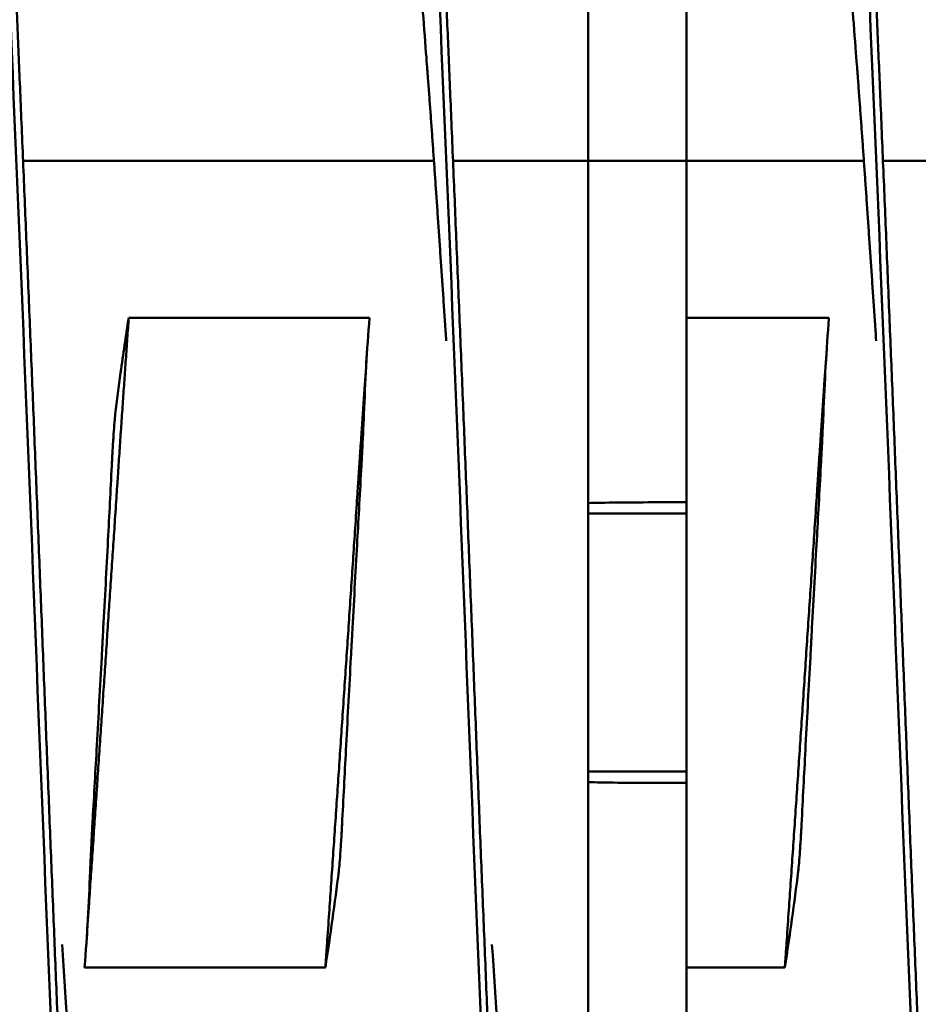
# Model space of a CAD drawing. Units: inches. Extents: x 0.5 to 21.5, y 0.2 to 16.7.
# Drawn here: x 14.5 to 14.5, y 11 to 11.1 of the extents above; entities that cross this region are included whole.
import ezdxf

# ---------------------------------------------------------------- set-up
doc = ezdxf.new("R2010")
doc.units = ezdxf.units.IN
doc.header["$MEASUREMENT"] = 0
doc.layers.add('Symbol (ANSI)', color=7, linetype='Continuous', lineweight=25)
doc.layers.add('Visible (ANSI)', color=7, linetype='Continuous', lineweight=50)
doc.styles.add('Note Text (ANSI)', font='tahoma.ttf')
doc.dimstyles.new('Default (ANSI)$7', dxfattribs={"dimtxt": 0.12, "dimasz": 0.098425, "dimexe": 0.125, "dimexo": 0.0625, "dimgap": 0.031496, "dimtad": 0, "dimtih": 1, "dimtoh": 1, "dimrnd": 1e-08, "dimzin": 0, "dimdsep": 46, "dimtxsty": 'Note Text (ANSI)', "dimcen": 0.09, "dimdle": 0.393701, "dimclrd": 256, "dimclre": 256, "dimclrt": 256, "dimadec": 0, "dimazin": 1, "dimtfac": 1, "dimtofl": 0, "dimtmove": 0, "dimatfit": 3, "dimfxl": 1, "dimtolj": 1, "dimtzin": 4, "dimlwd": -1, "dimlwe": -1, "dimarcsym": 0})

msp = doc.modelspace()

# ---------------------------------------------------------------- linework, layer by layer
at = {"layer": 'Visible (ANSI)'}
for p, q in [((14.506743, 11.047688), (14.506743, 11.057188)), ((14.51246, 11.047688), (14.51246, 11.057188)), ((14.473883, 11.047688), (14.497773, 11.047688)), ((14.498883, 11.047688), (14.506743, 11.047688)), ((14.506743, 11.032965), (14.506743, 11.047688)), ((14.510903, 11.047688), (14.506743, 11.047688)), ((14.510903, 11.047688), (14.51246, 11.047688)), ((14.51246, 11.047688), (14.522773, 11.047688)), ((14.51246, 11.038564), (14.51246, 11.047688)), ((14.523883, 11.047688), (14.547773, 11.047688)), ((14.480026, 11.038564), (14.494026, 11.038564)), ((14.51246, 11.038564), (14.520743, 11.038564)), ((14.51246, 11.038564), (14.51246, 11.000811)), ((14.506743, 11.029967), (14.506743, 11.032965)), ((14.506743, 11.009408), (14.506743, 11.029967)), ((14.510903, 11.027842), (14.51246, 11.027842)), ((14.506743, 11.027188), (14.51246, 11.027188)), ((14.506743, 11.012188), (14.51246, 11.012188)), ((14.510903, 11.011533), (14.51246, 11.011533)), ((14.506743, 11.006411), (14.506743, 11.009408)), ((14.506743, 10.991688), (14.506743, 11.006411)), ((14.49146, 11.000811), (14.47746, 11.000811)), ((14.518177, 11.000811), (14.51246, 11.000811)), ((14.51246, 10.991688), (14.51246, 11.000811))]:
    msp.add_line(p, q, dxfattribs=at)
for centre, start_param, end_param in [((14.510903, 11.02776), 4.712389, 5.80394), ((14.510903, 11.011615), 0.479245, 1.570796)]:
    msp.add_ellipse(centre, major_axis=(-0.004687, 0), ratio=0.017455, start_param=start_param, end_param=end_param, dxfattribs=at)
for points, knots in [([(14.463652, 11.057185), (14.463737, 11.059182), (14.463822, 11.061148), (14.463906, 11.063076), (14.464486, 11.076442), (14.465111, 11.088621), (14.465691, 11.097871), (14.466272, 11.10712), (14.466897, 11.113879), (14.467477, 11.11718), (14.468057, 11.120481), (14.468683, 11.120481), (14.469263, 11.11718), (14.469843, 11.113879), (14.470468, 11.10712), (14.471049, 11.097871), (14.471629, 11.088621), (14.472254, 11.076442), (14.472834, 11.063076), (14.473415, 11.04971), (14.47404, 11.034522), (14.47462, 11.019688), (14.4752, 11.004853), (14.475825, 10.989665), (14.476406, 10.976299), (14.476986, 10.962934), (14.477611, 10.950754), (14.478191, 10.941504), (14.478772, 10.932255), (14.479397, 10.925496), (14.479977, 10.922195), (14.480267, 10.920544), (14.480569, 10.919719), (14.48087, 10.919719)], [0.65079086, 0.65079086, 0.65079086, 0.65079086, 0.65110183, 0.65110183, 0.65110183, 0.6532578, 0.6532578, 0.6532578, 0.65541377, 0.65541377, 0.65541377, 0.65756973, 0.65756973, 0.65756973, 0.6597257, 0.6597257, 0.6597257, 0.66188167, 0.66188167, 0.66188167, 0.66403763, 0.66403763, 0.66403763, 0.6661936, 0.6661936, 0.6661936, 0.66834956, 0.66834956, 0.66834956, 0.67050553, 0.67050553, 0.67050553, 0.67158351, 0.67158351, 0.67158351, 0.67158351]), ([(14.488652, 11.057185), (14.488737, 11.059182), (14.488822, 11.061148), (14.488906, 11.063076), (14.489486, 11.076442), (14.490111, 11.088621), (14.490691, 11.097871), (14.491272, 11.10712), (14.491897, 11.113879), (14.492477, 11.11718), (14.493057, 11.120481), (14.493683, 11.120481), (14.494263, 11.11718), (14.494843, 11.113879), (14.495468, 11.10712), (14.496049, 11.097871), (14.496629, 11.088621), (14.497254, 11.076442), (14.497834, 11.063076), (14.498415, 11.04971), (14.49904, 11.034522), (14.49962, 11.019688), (14.5002, 11.004853), (14.500825, 10.989665), (14.501406, 10.976299), (14.501986, 10.962934), (14.502611, 10.950754), (14.503191, 10.941504), (14.503772, 10.932255), (14.504397, 10.925496), (14.504977, 10.922195), (14.505267, 10.920544), (14.505569, 10.919719), (14.50587, 10.919719)], [0.68097439, 0.68097439, 0.68097439, 0.68097439, 0.68128536, 0.68128536, 0.68128536, 0.68344133, 0.68344133, 0.68344133, 0.68559729, 0.68559729, 0.68559729, 0.68775326, 0.68775326, 0.68775326, 0.68990923, 0.68990923, 0.68990923, 0.69206519, 0.69206519, 0.69206519, 0.69422116, 0.69422116, 0.69422116, 0.69637713, 0.69637713, 0.69637713, 0.69853309, 0.69853309, 0.69853309, 0.70068906, 0.70068906, 0.70068906, 0.70176704, 0.70176704, 0.70176704, 0.70176704]), ([(14.513652, 11.057185), (14.513737, 11.059182), (14.513822, 11.061148), (14.513906, 11.063076), (14.514486, 11.076442), (14.515111, 11.088621), (14.515691, 11.097871), (14.516272, 11.10712), (14.516897, 11.113879), (14.517477, 11.11718), (14.518057, 11.120481), (14.518683, 11.120481), (14.519263, 11.11718), (14.519843, 11.113879), (14.520468, 11.10712), (14.521049, 11.097871), (14.521629, 11.088621), (14.522254, 11.076442), (14.522834, 11.063076), (14.523415, 11.04971), (14.52404, 11.034522), (14.52462, 11.019688), (14.5252, 11.004853), (14.525825, 10.989665), (14.526406, 10.976299), (14.526986, 10.962934), (14.527611, 10.950754), (14.528191, 10.941504), (14.528772, 10.932255), (14.529397, 10.925496), (14.529977, 10.922195), (14.530267, 10.920544), (14.530569, 10.919719), (14.53087, 10.919719)], [0.71115792, 0.71115792, 0.71115792, 0.71115792, 0.71146889, 0.71146889, 0.71146889, 0.71362486, 0.71362486, 0.71362486, 0.71578082, 0.71578082, 0.71578082, 0.71793679, 0.71793679, 0.71793679, 0.72009276, 0.72009276, 0.72009276, 0.72224872, 0.72224872, 0.72224872, 0.72440469, 0.72440469, 0.72440469, 0.72656066, 0.72656066, 0.72656066, 0.72871662, 0.72871662, 0.72871662, 0.73087259, 0.73087259, 0.73087259, 0.73195057, 0.73195057, 0.73195057, 0.73195057]), ([(14.479243, 11.032965), (14.479342, 11.033769), (14.479446, 11.034573), (14.479555, 11.035376), (14.4797, 11.036439), (14.479856, 11.037502), (14.480026, 11.038564)], [0.000564567, 0.000564567, 0.000564567, 0.000564567, 0.002317323, 0.002317323, 0.002317323, 0.00463476, 0.00463476, 0.00463476, 0.00463476]), ([(14.494026, 11.038564), (14.49395, 11.037632), (14.493886, 11.036697), (14.49378, 11.034832), (14.493737, 11.033897), (14.493702, 11.032965)], [-0.4059852, -0.4059852, -0.4059852, -0.4059852, -0.202998, -0.202998, -0.000001, -0.000001, -0.000001, -0.000001]), ([(14.520743, 11.038564), (14.520667, 11.037632), (14.520603, 11.036697), (14.520497, 11.034832), (14.520454, 11.033897), (14.520419, 11.032965)], [-0.4059852, -0.4059852, -0.4059852, -0.4059852, -0.202998, -0.202998, -0.000001, -0.000001, -0.000001, -0.000001]), ([(14.479243, 11.032965), (14.479229, 11.032851), (14.479214, 11.032692), (14.47918, 11.032294), (14.479163, 11.032059), (14.479126, 11.031515), (14.479107, 11.031208), (14.479088, 11.030874), (14.479088, 11.030864), (14.47908, 11.030729), (14.479073, 11.030602), (14.479066, 11.030465), (14.479065, 11.030456), (14.479064, 11.030444), (14.479064, 11.030441), (14.479064, 11.030436), (14.479064, 11.030434), (14.479064, 11.03043), (14.479064, 11.030428), (14.479063, 11.030424), (14.479063, 11.030422), (14.479063, 11.030418), (14.479063, 11.030415), (14.479063, 11.030409), (14.479062, 11.030406), (14.479062, 11.030395), (14.479062, 11.030389), (14.479054, 11.030244), (14.479047, 11.030106), (14.47904, 11.029967)], [-0.09891109, -0.09891109, -0.09891109, -0.09891109, -0.07416257, -0.07416257, -0.0495146, -0.0495146, -0.02366929, -0.02366929, -0.0228761, -0.0228761, -0.01296204, -0.01296204, -0.01226913, -0.01226913, -0.01203823, -0.01203823, -0.01188271, -0.01188271, -0.01172787, -0.01172787, -0.01157824, -0.01157824, -0.01139119, -0.01139119, -0.011108, -0.011108, -0.01059132, -0.01059132, -0.000001, -0.000001, -0.000001, -0.000001]), ([(14.493554, 11.029967), (14.493561, 11.030106), (14.493569, 11.030244), (14.493576, 11.030389), (14.493577, 11.030395), (14.493577, 11.030406), (14.493577, 11.030409), (14.493578, 11.030415), (14.493578, 11.030418), (14.493578, 11.030422), (14.493578, 11.030424), (14.493578, 11.030428), (14.493579, 11.03043), (14.493579, 11.030434), (14.493579, 11.030436), (14.493579, 11.030441), (14.493579, 11.030444), (14.49358, 11.030456), (14.49358, 11.030465), (14.493588, 11.030602), (14.493594, 11.030729), (14.493601, 11.030864), (14.493602, 11.030874), (14.493619, 11.031206), (14.493635, 11.031511), (14.493661, 11.032053), (14.493673, 11.032289), (14.493691, 11.032689), (14.493698, 11.03285), (14.493702, 11.032965)], [-0.09885439, -0.09885439, -0.09885439, -0.09885439, -0.08826291, -0.08826291, -0.08774626, -0.08774626, -0.08746308, -0.08746308, -0.08727604, -0.08727604, -0.08712641, -0.08712641, -0.08697158, -0.08697158, -0.08681607, -0.08681607, -0.08658516, -0.08658516, -0.08589222, -0.08589222, -0.07597987, -0.07597987, -0.0751869, -0.0751869, -0.04952189, -0.04952189, -0.02494588, -0.02494588, -0.000001, -0.000001, -0.000001, -0.000001]), ([(14.520271, 11.029967), (14.520278, 11.030106), (14.520286, 11.030244), (14.520293, 11.030389), (14.520294, 11.030395), (14.520294, 11.030406), (14.520294, 11.030409), (14.520295, 11.030415), (14.520295, 11.030418), (14.520295, 11.030422), (14.520295, 11.030424), (14.520295, 11.030428), (14.520296, 11.03043), (14.520296, 11.030434), (14.520296, 11.030436), (14.520296, 11.030441), (14.520296, 11.030444), (14.520297, 11.030456), (14.520297, 11.030465), (14.520305, 11.030602), (14.520311, 11.030729), (14.520318, 11.030864), (14.520319, 11.030874), (14.520336, 11.031206), (14.520352, 11.031511), (14.520378, 11.032053), (14.52039, 11.032289), (14.520408, 11.032689), (14.520415, 11.03285), (14.520419, 11.032965)], [-0.09885439, -0.09885439, -0.09885439, -0.09885439, -0.08826291, -0.08826291, -0.08774626, -0.08774626, -0.08746308, -0.08746308, -0.08727604, -0.08727604, -0.08712641, -0.08712641, -0.08697158, -0.08697158, -0.08681607, -0.08681607, -0.08658516, -0.08658516, -0.08589222, -0.08589222, -0.07597987, -0.07597987, -0.0751869, -0.0751869, -0.04952189, -0.04952189, -0.02494588, -0.02494588, -0.000001, -0.000001, -0.000001, -0.000001]), ([(14.477932, 11.009408), (14.478014, 11.010875), (14.478092, 11.012286), (14.478267, 11.015422), (14.478361, 11.017126), (14.478464, 11.019001), (14.478473, 11.019173), (14.478486, 11.019412), (14.47849, 11.019479), (14.478496, 11.019593), (14.478499, 11.01964), (14.478504, 11.019733), (14.478506, 11.01978), (14.478512, 11.019893), (14.478516, 11.01996), (14.478529, 11.020196), (14.478538, 11.020365), (14.478639, 11.022238), (14.47873, 11.023938), (14.478894, 11.027085), (14.478968, 11.028524), (14.47904, 11.029967)], [-0.522944, -0.522944, -0.522944, -0.522944, -0.4133598, -0.4133598, -0.2834242, -0.2834242, -0.2703131, -0.2703131, -0.2651807, -0.2651807, -0.2616134, -0.2616134, -0.2580531, -0.2580531, -0.2529553, -0.2529553, -0.2400621, -0.2400621, -0.1100466, -0.1100466, -0.000001, -0.000001, -0.000001, -0.000001]), ([(14.493554, 11.029967), (14.493475, 11.028525), (14.493385, 11.026888), (14.493234, 11.024154), (14.493129, 11.022245), (14.493027, 11.020373), (14.493018, 11.020201), (14.493005, 11.019963), (14.493001, 11.019895), (14.492995, 11.019781), (14.492993, 11.019735), (14.492987, 11.019641), (14.492985, 11.019595), (14.492979, 11.019481), (14.492975, 11.019414), (14.492962, 11.019178), (14.492953, 11.019009), (14.492851, 11.017136), (14.49276, 11.015435), (14.492594, 11.012289), (14.492519, 11.01085), (14.492445, 11.009408)], [-0.5201507, -0.5201507, -0.5201507, -0.5201507, -0.4131967, -0.4131967, -0.2833787, -0.2833787, -0.2702966, -0.2702966, -0.2651687, -0.2651687, -0.2616023, -0.2616023, -0.258041, -0.258041, -0.2529384, -0.2529384, -0.2400165, -0.2400165, -0.1100186, -0.1100186, -0.000001, -0.000001, -0.000001, -0.000001]), ([(14.520271, 11.029967), (14.520192, 11.028525), (14.520102, 11.026888), (14.519951, 11.024154), (14.519846, 11.022245), (14.519744, 11.020373), (14.519735, 11.020201), (14.519722, 11.019963), (14.519718, 11.019895), (14.519712, 11.019781), (14.51971, 11.019735), (14.519704, 11.019641), (14.519702, 11.019595), (14.519696, 11.019481), (14.519692, 11.019414), (14.519679, 11.019178), (14.51967, 11.019009), (14.519568, 11.017136), (14.519477, 11.015435), (14.519311, 11.012289), (14.519236, 11.01085), (14.519162, 11.009408)], [-0.5201507, -0.5201507, -0.5201507, -0.5201507, -0.4131968, -0.4131968, -0.2833787, -0.2833787, -0.2702966, -0.2702966, -0.2651687, -0.2651687, -0.2616023, -0.2616023, -0.258041, -0.258041, -0.2529384, -0.2529384, -0.2400165, -0.2400165, -0.1100186, -0.1100186, -0.000001, -0.000001, -0.000001, -0.000001]), ([(14.477932, 11.009408), (14.477924, 11.009269), (14.477916, 11.00913), (14.477908, 11.008986), (14.477908, 11.008979), (14.477907, 11.008969), (14.477907, 11.008965), (14.477907, 11.008959), (14.477907, 11.008957), (14.477907, 11.008953), (14.477906, 11.008951), (14.477906, 11.008947), (14.477906, 11.008945), (14.477906, 11.008941), (14.477906, 11.008939), (14.477905, 11.008934), (14.477905, 11.008931), (14.477905, 11.008919), (14.477904, 11.00891), (14.477897, 11.008773), (14.47789, 11.008646), (14.477883, 11.008511), (14.477882, 11.008501), (14.477864, 11.008169), (14.477849, 11.007864), (14.477821, 11.007322), (14.47781, 11.007086), (14.477791, 11.006686), (14.477784, 11.006525), (14.47778, 11.006411)], [-0.09885798, -0.09885798, -0.09885798, -0.09885798, -0.08824617, -0.08824617, -0.08773818, -0.08773818, -0.08745931, -0.08745931, -0.08727482, -0.08727482, -0.087127, -0.087127, -0.0869736, -0.0869736, -0.08681943, -0.08681943, -0.08658973, -0.08658973, -0.08589466, -0.08589466, -0.07597346, -0.07597346, -0.07518947, -0.07518947, -0.0495237, -0.0495237, -0.02494717, -0.02494717, -0.000001, -0.000001, -0.000001, -0.000001]), ([(14.492239, 11.006411), (14.492253, 11.006524), (14.492268, 11.006683), (14.492302, 11.007081), (14.49232, 11.007316), (14.492357, 11.00786), (14.492376, 11.008167), (14.492396, 11.008501), (14.492397, 11.008511), (14.492404, 11.008646), (14.492411, 11.008773), (14.492419, 11.00891), (14.49242, 11.008919), (14.49242, 11.008931), (14.49242, 11.008934), (14.492421, 11.008939), (14.492421, 11.008941), (14.492421, 11.008945), (14.492421, 11.008947), (14.492421, 11.008951), (14.492421, 11.008953), (14.492422, 11.008957), (14.492422, 11.008959), (14.492422, 11.008965), (14.492422, 11.008969), (14.492423, 11.008979), (14.492423, 11.008986), (14.492431, 11.00913), (14.492438, 11.009269), (14.492445, 11.009408)], [-0.09891557, -0.09891557, -0.09891557, -0.09891557, -0.07416651, -0.07416651, -0.04951681, -0.04951681, -0.02367027, -0.02367027, -0.02288606, -0.02288606, -0.01296313, -0.01296313, -0.0122681, -0.0122681, -0.0120384, -0.0120384, -0.01188423, -0.01188423, -0.01173082, -0.01173082, -0.011583, -0.011583, -0.01139851, -0.01139851, -0.01111962, -0.01111962, -0.0106116, -0.0106116, -0.000001, -0.000001, -0.000001, -0.000001]), ([(14.518956, 11.006411), (14.51897, 11.006524), (14.518985, 11.006683), (14.519019, 11.007081), (14.519037, 11.007316), (14.519074, 11.00786), (14.519093, 11.008167), (14.519113, 11.008501), (14.519114, 11.008511), (14.519121, 11.008646), (14.519128, 11.008773), (14.519136, 11.00891), (14.519137, 11.008919), (14.519137, 11.008931), (14.519137, 11.008934), (14.519138, 11.008939), (14.519138, 11.008941), (14.519138, 11.008945), (14.519138, 11.008947), (14.519138, 11.008951), (14.519138, 11.008953), (14.519139, 11.008957), (14.519139, 11.008959), (14.519139, 11.008965), (14.519139, 11.008969), (14.51914, 11.008979), (14.51914, 11.008986), (14.519148, 11.00913), (14.519155, 11.009269), (14.519162, 11.009408)], [-0.09891558, -0.09891558, -0.09891558, -0.09891558, -0.07416651, -0.07416651, -0.04951681, -0.04951681, -0.02367027, -0.02367027, -0.02288606, -0.02288606, -0.01296313, -0.01296313, -0.0122681, -0.0122681, -0.0120384, -0.0120384, -0.01188423, -0.01188423, -0.01173082, -0.01173082, -0.011583, -0.011583, -0.01139851, -0.01139851, -0.01111962, -0.01111962, -0.0106116, -0.0106116, -0.000001, -0.000001, -0.000001, -0.000001]), ([(14.47746, 11.000811), (14.477534, 11.001736), (14.477597, 11.002701), (14.477701, 11.004543), (14.477744, 11.005478), (14.47778, 11.006411)], [-0.4010367, -0.4010367, -0.4010367, -0.4010367, -0.2030961, -0.2030961, -0.000001, -0.000001, -0.000001, -0.000001]), ([(14.492239, 11.006411), (14.492123, 11.005478), (14.492002, 11.004543), (14.491747, 11.002706), (14.491605, 11.001734), (14.49146, 11.000811)], [-0.4094841, -0.4094841, -0.4094841, -0.4094841, -0.2014747, -0.2014747, 0, 0, 0, 0]), ([(14.518956, 11.006411), (14.51884, 11.005478), (14.518719, 11.004543), (14.518464, 11.002706), (14.518322, 11.001734), (14.518177, 11.000811)], [-0.4094841, -0.4094841, -0.4094841, -0.4094841, -0.2014747, -0.2014747, 0, 0, 0, 0]), ([(14.476148, 11.002144), (14.476368, 10.998844), (14.476587, 10.995631), (14.476799, 10.99257), (14.47738, 10.984216), (14.478005, 10.976604), (14.478585, 10.970823), (14.479165, 10.965042), (14.479791, 10.960818), (14.480371, 10.958755), (14.480951, 10.956691), (14.481576, 10.956691), (14.482157, 10.958755), (14.482737, 10.960818), (14.483362, 10.965042), (14.483942, 10.970823), (14.484271, 10.974094), (14.484613, 10.977952), (14.484954, 10.982199)], [0.66540361, 0.66540361, 0.66540361, 0.66540361, 0.6661936, 0.6661936, 0.6661936, 0.66834957, 0.66834957, 0.66834957, 0.67050554, 0.67050554, 0.67050554, 0.6726615, 0.6726615, 0.6726615, 0.67481747, 0.67481747, 0.67481747, 0.67603753, 0.67603753, 0.67603753, 0.67603753]), ([(14.501148, 11.002144), (14.501368, 10.998844), (14.501587, 10.995631), (14.501799, 10.99257), (14.50238, 10.984216), (14.503005, 10.976604), (14.503585, 10.970823), (14.504165, 10.965042), (14.504791, 10.960818), (14.505371, 10.958755), (14.505951, 10.956691), (14.506576, 10.956691), (14.507157, 10.958755), (14.507737, 10.960818), (14.508362, 10.965042), (14.508942, 10.970823), (14.509271, 10.974094), (14.509613, 10.977952), (14.509954, 10.982199)], [0.69558714, 0.69558714, 0.69558714, 0.69558714, 0.69637713, 0.69637713, 0.69637713, 0.6985331, 0.6985331, 0.6985331, 0.70068906, 0.70068906, 0.70068906, 0.70284503, 0.70284503, 0.70284503, 0.705001, 0.705001, 0.705001, 0.70622106, 0.70622106, 0.70622106, 0.70622106])]:
    msp.add_open_spline(points, degree=3, knots=knots, dxfattribs=at)
for points, weights, knots in [([(14.468764, 11.119688), (14.469216, 11.119688), (14.469657, 11.11718), (14.470549, 11.112101), (14.471442, 11.097871), (14.472335, 11.08364), (14.473228, 11.063076), (14.474121, 11.042512), (14.475014, 11.019688), (14.475907, 10.996863), (14.476799, 10.976299), (14.477692, 10.955735), (14.478585, 10.941504), (14.479478, 10.927274), (14.480371, 10.922195), (14.481264, 10.917116), (14.482157, 10.922195), (14.483049, 10.927274), (14.483942, 10.941504), (14.484835, 10.955735), (14.485728, 10.976299), (14.485854, 10.979201), (14.485982, 10.982188)], [0.987463956091, 0.987463956091, 1, 0.974927912182, 1, 0.974927912182, 1, 0.974927912182, 1, 0.974927912182, 1, 0.974927912182, 1, 0.974927912182, 1, 0.974927912182, 1, 0.974927912182, 1, 0.974927912182, 1, 0.996383679429, 0.993810572696], [0.63970588, 0.63970588, 0.63970588, 0.6407563, 0.6407563, 0.64285714, 0.64285714, 0.64495798, 0.64495798, 0.64705882, 0.64705882, 0.64915966, 0.64915966, 0.6512605, 0.6512605, 0.65336134, 0.65336134, 0.65546218, 0.65546218, 0.65756303, 0.65756303, 0.65966387, 0.65966387, 0.65996688, 0.65996688, 0.65996688]), ([(14.493764, 11.119688), (14.494216, 11.119688), (14.494657, 11.11718), (14.495549, 11.112101), (14.496442, 11.097871), (14.497335, 11.08364), (14.498228, 11.063076), (14.499121, 11.042512), (14.500014, 11.019688), (14.500907, 10.996863), (14.501799, 10.976299), (14.502692, 10.955735), (14.503585, 10.941504), (14.504478, 10.927274), (14.505371, 10.922195), (14.506264, 10.917116), (14.507157, 10.922195), (14.508049, 10.927274), (14.508942, 10.941504), (14.509835, 10.955735), (14.510728, 10.976299), (14.510854, 10.979201), (14.510982, 10.982188)], [0.987463956091, 0.987463956091, 1, 0.974927912182, 1, 0.974927912182, 1, 0.974927912182, 1, 0.974927912182, 1, 0.974927912182, 1, 0.974927912182, 1, 0.974927912182, 1, 0.974927912182, 1, 0.974927912182, 1, 0.996383679429, 0.993810572696], [0.66911765, 0.66911765, 0.66911765, 0.67016807, 0.67016807, 0.67226891, 0.67226891, 0.67436975, 0.67436975, 0.67647059, 0.67647059, 0.67857143, 0.67857143, 0.68067227, 0.68067227, 0.68277311, 0.68277311, 0.68487395, 0.68487395, 0.68697479, 0.68697479, 0.68907563, 0.68907563, 0.68937865, 0.68937865, 0.68937865]), ([(14.518764, 11.119688), (14.519216, 11.119688), (14.519657, 11.11718), (14.520549, 11.112101), (14.521442, 11.097871), (14.522335, 11.08364), (14.523228, 11.063076), (14.524121, 11.042512), (14.525014, 11.019688), (14.525907, 10.996863), (14.526799, 10.976299), (14.527692, 10.955735), (14.528585, 10.941504), (14.529478, 10.927274), (14.530371, 10.922195), (14.531264, 10.917116), (14.532157, 10.922195), (14.533049, 10.927274), (14.533942, 10.941504), (14.534835, 10.955735), (14.535728, 10.976299), (14.535854, 10.979201), (14.535982, 10.982188)], [0.987463956091, 0.987463956091, 1, 0.974927912182, 1, 0.974927912182, 1, 0.974927912182, 1, 0.974927912182, 1, 0.974927912182, 1, 0.974927912182, 1, 0.974927912182, 1, 0.974927912182, 1, 0.974927912182, 1, 0.996383679429, 0.993810572696], [0.69852941, 0.69852941, 0.69852941, 0.69957983, 0.69957983, 0.70168067, 0.70168067, 0.70378151, 0.70378151, 0.70588235, 0.70588235, 0.70798319, 0.70798319, 0.71008403, 0.71008403, 0.71218487, 0.71218487, 0.71428571, 0.71428571, 0.71638655, 0.71638655, 0.71848739, 0.71848739, 0.71879041, 0.71879041, 0.71879041]), ([(14.489679, 11.057188), (14.490192, 11.063574), (14.490691, 11.068552), (14.491584, 11.077446), (14.492477, 11.08062), (14.49337, 11.083795), (14.494263, 11.08062), (14.495156, 11.077446), (14.496049, 11.068552), (14.496941, 11.059658), (14.497834, 11.046805), (14.498156, 11.042171), (14.498486, 11.037235)], [0.987681706776, 0.985811765985, 1, 0.974927912182, 1, 0.974927912182, 1, 0.974927912182, 1, 0.974927912182, 1, 0.990812994673, 0.988358660952], [0.66477753, 0.66477753, 0.66477753, 0.66596639, 0.66596639, 0.66806723, 0.66806723, 0.67016807, 0.67016807, 0.67226891, 0.67226891, 0.67436975, 0.67436975, 0.67513955, 0.67513955, 0.67513955]), ([(14.514679, 11.057188), (14.515192, 11.063574), (14.515691, 11.068552), (14.516584, 11.077446), (14.517477, 11.08062), (14.51837, 11.083795), (14.519263, 11.08062), (14.520156, 11.077446), (14.521049, 11.068552), (14.521941, 11.059658), (14.522834, 11.046805), (14.523156, 11.042171), (14.523486, 11.037235)], [0.987681706776, 0.985811765985, 1, 0.974927912182, 1, 0.974927912182, 1, 0.974927912182, 1, 0.974927912182, 1, 0.990812994673, 0.988358660952], [0.69418929, 0.69418929, 0.69418929, 0.69537815, 0.69537815, 0.69747899, 0.69747899, 0.69957983, 0.69957983, 0.70168067, 0.70168067, 0.70378151, 0.70378151, 0.70455131, 0.70455131, 0.70455131]), ([(14.477718, 11.004549), (14.478527, 11.016344), (14.479329, 11.028409), (14.479673, 11.033594), (14.480026, 11.038564)], [0.995502548126, 0.977425423194, 1, 0.990171836752, 0.988048878873], [0.923211983, 0.923211983, 0.923211983, 0.928571429, 0.928571429, 0.930904739, 0.930904739, 0.930904739]), ([(14.49146, 11.000811), (14.491502, 11.001407), (14.491543, 11.002008), (14.492436, 11.014975), (14.493329, 11.028409), (14.49354, 11.031585), (14.493755, 11.034692)], [0.997733060678, 0.998810054363, 1, 0.974927912182, 1, 0.993956129428, 0.990826126401], [0.934805068, 0.934805068, 0.934805068, 0.935091393, 0.935091393, 0.941124241, 0.941124241, 0.942578517, 0.942578517, 0.942578517]), ([(14.518177, 11.000811), (14.518219, 11.001407), (14.51826, 11.002008), (14.519153, 11.014975), (14.520046, 11.028409), (14.520257, 11.031585), (14.520472, 11.034692)], [0.997733060678, 0.998810054363, 1, 0.974927912182, 1, 0.993956129428, 0.990826126401], [0.005746523, 0.005746523, 0.005746523, 0.006032848, 0.006032848, 0.012065695, 0.012065695, 0.013519972, 0.013519972, 0.013519972])]:
    msp.add_rational_spline(points, weights, degree=2, knots=knots, dxfattribs=at)
for points in [[(14.493755, 11.034692), (14.493801, 11.035357), (14.493847, 11.036041), (14.493892, 11.036743)], [(14.520472, 11.034692), (14.520518, 11.035357), (14.520564, 11.036041), (14.520609, 11.036743)], [(14.477718, 11.004549), (14.477673, 11.003895), (14.477628, 11.003221), (14.477583, 11.002528)]]:
    msp.add_open_spline(points, degree=3, dxfattribs=at)

# ---------------------------------------------------------------- leaders
at = {"layer": 'Symbol (ANSI)', "annotation_type": 0, "has_hookline": 1, "hookline_direction": 1, "text_width": 0.051578}
msp.add_leader([(14.82773, 10.789049), (14.04132, 12.424862), (13.942895, 12.424862)], dimstyle='Default (ANSI)$7', override={"dimtad": 0}, dxfattribs=at)

doc.saveas('drawing.dxf')
